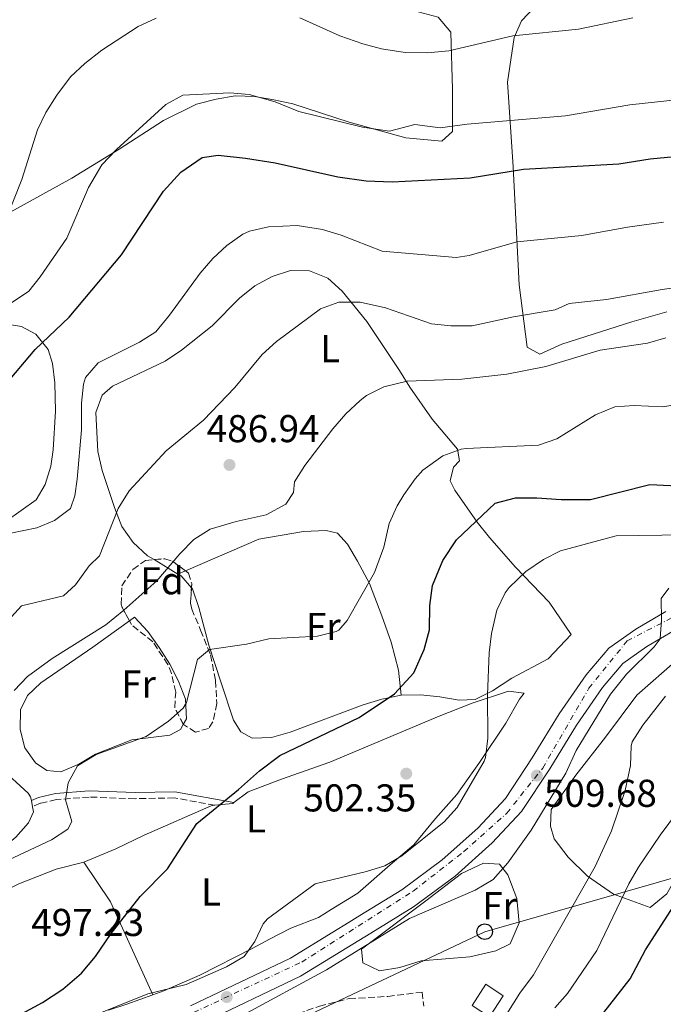
# Model space of a CAD drawing. Units: metres. Extents: x 593741 to 597182, y 4733695 to 4736054.
# Drawn here: x 596749 to 596916, y 4735555 to 4735809 of the extents above; entities that cross this region are included whole.
import ezdxf
from ezdxf.enums import TextEntityAlignment as Align

# ---------------------------------------------------------------- set-up
doc = ezdxf.new("R2010")
doc.units = ezdxf.units.M
doc.header["$MEASUREMENT"] = 0
for name, pattern in [('DGN Style 2', [1.7399219301090239, 1.043953158065414, -0.6959687720436097]), ('DGN Style 3', [2.435890702152634, 1.739921930109024, -0.6959687720436097]), ('DGN Style 4', [2.7856150101045474, 1.391937544087219, -0.6959687720436097, 0.001739921930109024, -0.6959687720436097])]:
    doc.linetypes.add(name, pattern=pattern)
for name, color, linetype, lineweight in [('Balsa-alberca', 142, 'Continuous', 0), ('Camino', 7, 'DGN Style 3', 0), ('Carretera', 9, 'Continuous', 0), ('Caseta-cabaña', 1, 'Continuous', 0), ('Cota de punto acotado terreno', 7, 'Continuous', 0), ('Curva de nivel directora', 30, 'Continuous', 30), ('Curva de nivel intermedia', 30, 'Continuous', 0), ('Eje de carretera', 7, 'DGN Style 4', 0), ('Etiqueta de uso rústico', 92, 'Continuous', 0), ('Etiqueta de zona arbolada', 92, 'Continuous', 0), ('Línea blanca (vial)', 7, 'Continuous', 13), ('Línea de cambio de uso (parcela vista)', 92, 'Continuous', 0), ('Línea telefónica', 7, 'Continuous', 0), ('Margen derecho', 7, 'Continuous', 0), ('Poste telefónico', 7, 'Continuous', 0), ('Punto acotado terreno (símbolo)', 7, 'Continuous', 0), ('Tela metálica o alambrada', 7, 'DGN Style 2', 0), ('Zona arbolada', 92, 'DGN Style 3', 0)]:
    doc.layers.add(name, color=color, linetype=linetype, lineweight=lineweight)
doc.styles.add('Style-Arial', font='arial.ttf')

# ---------------------------------------------------------------- blocks, each defined once
blk = doc.blocks.new('5PATER')
at = {"layer": 'Balsa-alberca', "linetype": 'Continuous', "lineweight": 0}
h = blk.add_hatch(color=51, dxfattribs=at)
edge = h.paths.add_edge_path()
edge.add_ellipse((0, 0), major_axis=(-0.1095731443231308, -0.1110710700762829), ratio=0.9994222409660317, start_angle=0, end_angle=360)
blk = doc.blocks.new('5PTT')
at = {"layer": 'Tela metálica o alambrada', "color": 7, "linetype": 'Continuous', "lineweight": 30}
blk.add_circle((2.382683753967285e-05, 4.306399822235108e-05), 0.1995000005932858, dxfattribs=at)

msp = doc.modelspace()

# ---------------------------------------------------------------- linework, layer by layer
at = {"layer": 'Camino', "color": 7, "linetype": 'DGN Style 3', "lineweight": 0}
for points in [[(596799.8000000005, 4735606.62, 499.1799999999931), (596789.3199999997, 4735608.530000002, 498.1600000000035), (596779.1799999988, 4735608.32, 497.1499999999943), (596767.359999999, 4735608.75, 495.6199999999953), (596758.899999999, 4735608.07, 493.5899999999965), (596754.7600000016, 4735607.160000001, 492.5800000000019), (596752.7199999987, 4735606.26, 492.0700000000069)], [(596754.5599999982, 4735534.380000001, 506.8800000000046), (596764.82, 4735534.300000001, 508.229999999996), (596768.3999999984, 4735534.790000002, 508.699999999997), (596773.289999999, 4735535.810000001, 508.9400000000023), (596779.1999999988, 4735537.51, 509.0399999999937), (596788.6299999991, 4735540.730000001, 509.9100000000037), (596809.7499999994, 4735548.86, 511.100000000006), (596826.7700000001, 4735554.779999999, 512.0899999999965), (596834.4799999993, 4735556.710000004, 512.6600000000036), (596844.4499999982, 4735557.28, 513.2200000000013), (596853.2800000017, 4735558.390000002, 513.529999999999), (596853.730000001, 4735554.740000002, 513.529999999999)]]:
    msp.add_polyline3d(points, dxfattribs=at)
at = {"layer": 'Carretera', "color": 9, "linetype": 'Continuous', "lineweight": 0}
for points in [[(596793.5399999979, 4735554.859999999, 507.8300000000018), (596819.3200000008, 4735567.180000001, 507.8500000000058), (596830.2800000021, 4735573.9, 507.929999999993), (596834.4799999997, 4735576.470000001, 507.9700000000012), (596837.239999998, 4735578.160000001, 507.9900000000052), (596848.0699999997, 4735584.819999999, 508.6399999999995), (596858.4899999979, 4735592.510000001, 509.0800000000018), (596867.6799999991, 4735600.7, 509.3399999999965), (596874.7899999992, 4735608.34, 509.5099999999948), (596881.7300000016, 4735618.84, 509.7299999999959), (596888.6499999994, 4735630.260000001, 510.1600000000035), (596895.6700000024, 4735640.300000001, 510.3000000000029), (596901.4899999984, 4735647.21, 510.3399999999965), (596908.4400000019, 4735652.060000001, 510.3399999999965), (596916.1800000002, 4735656.650000001, 510.3399999999965)], [(596918.3999999975, 4735651.77, 510.3399999999965), (596911.3299999976, 4735647.57, 510.3399999999965), (596905.1099999994, 4735643.24, 510.3399999999965), (596899.8999999991, 4735637.050000001, 510.3000000000029), (596893.120000002, 4735627.34, 510.1600000000035), (596886.230000001, 4735615.990000002, 509.7299999999959), (596878.989999999, 4735605.040000001, 509.5099999999948), (596871.4099999995, 4735596.890000002, 509.3399999999965), (596861.8599999986, 4735588.36, 509.0800000000018), (596851.0500000014, 4735580.390000002, 508.6399999999995), (596840.030000002, 4735573.619999999, 507.9900000000052), (596821.86, 4735562.49, 507.8500000000058), (596795.6799999992, 4735549.970000001, 507.8300000000018)]]:
    msp.add_polyline3d(points, dxfattribs=at)
at = {"layer": 'Caseta-cabaña', "color": 1, "linetype": 'Continuous', "lineweight": 0}
msp.add_polyline3d([(596874.25, 4735557.470000001, 515.6900000000023), (596870.6799999997, 4735552.02, 515.8600000000006), (596866.2000000002, 4735554.949999999, 516.1600000000036), (596869.7599999999, 4735560.41, 515.7400000000052)], close=True, dxfattribs=at)
msp.add_polyline3d([(596870.6799999997, 4735552.02, 515.8600000000006), (596866.2000000002, 4735554.949999999, 516.1600000000036), (596869.7599999999, 4735560.41, 515.7400000000052), (596874.25, 4735557.470000001, 515.6900000000023), (596870.6799999997, 4735552.02, 515.8600000000006)], dxfattribs=at)
at = {"layer": 'Curva de nivel directora', "color": 30, "linetype": 'Continuous', "lineweight": 30, "flags": 128}
for points, elevation in [([(596904.0800000007, 4735772.230000001), (596912.1999999988, 4735773.51), (596930.1600000008, 4735775.190000001), (596943.3999999998, 4735775.430000001), (596959.0399999992, 4735776.630000002), (596967.2000000001, 4735777.670000002), (596975.1599999993, 4735779.189999999), (596983.0000000005, 4735781.830000001), (596996.6799999997, 4735788.070000002), (597002.3599999994, 4735789.990000002), (597011.1999999996, 4735791.910000003), (597032.1200000007, 4735798.15), (597036.8799999994, 4735800.710000002), (597046.7999999991, 4735807.189999999), (597052.519999999, 4735809.109999999), (597058.7999999998, 4735810.630000002)], 475), ([(596745.5599999994, 4735714.95), (596753.4400000006, 4735724.310000001), (596762.16, 4735732.630000004), (596775.7199999987, 4735748.710000004), (596786.5199999991, 4735765.109999999), (596790.9600000003, 4735770.070000002), (596796.479999999, 4735773.830000001), (596800.5999999985, 4735774.470000001), (596807.7199999997, 4735773.670000001), (596815.3599999996, 4735772.470000003), (596831.5600000002, 4735768.869999999), (596838.8400000002, 4735767.83), (596845.5199999989, 4735767.590000001), (596865.7199999982, 4735768.550000002), (596879.44, 4735770.789999999), (596904.0800000007, 4735772.230000001)], 475), ([(596853.8400000005, 4735646.79), (596855.2399999996, 4735651.910000001), (596855.2799999999, 4735658.150000002), (596855.9999999997, 4735663.350000001), (596858.5999999992, 4735669.830000001), (596862.1599999998, 4735675.11), (596872.1199999999, 4735684.630000002), (596877.359999999, 4735685.990000002), (596882.8799999999, 4735685.990000002), (596889.1999999988, 4735685.510000001), (596896.7600000004, 4735685.590000001), (596912.1200000006, 4735689.430000001), (596920.9200000005, 4735688.95)], 500.0000000000008), ([(596750.0399999986, 4735552.87), (596755.2800000003, 4735555.750000002), (596760.5599999996, 4735559.189999999), (596765.3600000008, 4735563.270000001), (596768.9599999995, 4735567.590000002), (596772.9999999985, 4735573.51), (596780.5199999998, 4735583.11), (596787.5199999983, 4735590.230000001), (596795.1600000003, 4735601.91), (596805.9200000004, 4735610.710000004), (596811.2800000004, 4735615.510000002), (596816.5599999998, 4735619.430000001), (596837.0000000006, 4735629.270000001), (596846.1600000004, 4735635.430000002), (596851.1600000005, 4735640.789999999), (596853.8400000005, 4735646.79)], 500.0000000000003), ([(596900.2000000003, 4735553.109999999), (596906.9599999995, 4735561.830000001), (596910.9999999985, 4735569.27), (596918.2400000005, 4735580.630000002)], 525.0000000000003)]:
    msp.add_lwpolyline(points, dxfattribs=dict(at, elevation=elevation))
at = {"layer": 'Curva de nivel intermedia', "color": 30, "linetype": 'Continuous', "lineweight": 0, "flags": 128}
for points, elevation in [([(596743.4400000004, 4735751.909999999), (596749.9200000003, 4735768.149999999), (596754.0000000016, 4735780.949999998), (596756.190000002, 4735785.45), (596759.0000000017, 4735789.9), (596762.5600000002, 4735794.63), (596766.1900000002, 4735798.069999999), (596770.6500000015, 4735801.51), (596779.9600000011, 4735807.67), (596784.6000000013, 4735809.829999999)], 465.0000000000001), ([(596821.7000000008, 4735809.909999999), (596832.0400000007, 4735805.27), (596837.9600000017, 4735803.189999999), (596842.8000000009, 4735801.92), (596848.9100000019, 4735800.929999999), (596854.6400000006, 4735800.859999999), (596860.2000000018, 4735801.349999999), (596876.6799999997, 4735805.27), (596893.6800000003, 4735806.949999998), (596907.7000000017, 4735809.880000001)], 465.0000000000001), ([(596747.0300000003, 4735736.140000001), (596751.7500000009, 4735739.329999999), (596754.6800000012, 4735743.029999998), (596761.5800000011, 4735753.029999998), (596767.1600000003, 4735766.070000002), (596770.6400000004, 4735771.909999999), (596774.3600000018, 4735775.91), (596787.1200000005, 4735787.509999999), (596791.5599999994, 4735789.909999999), (596803.6400000005, 4735790.550000001), (596808.6200000005, 4735790.079999999), (596815.3200000017, 4735788.230000001), (596821.4400000015, 4735785.67), (596837.8800000013, 4735781.619999999), (596844.8799999997, 4735780.630000001), (596851.440000002, 4735782.31), (596857.9599999998, 4735781.509999999), (596864.88, 4735782.470000001), (596890.3000000007, 4735784.550000002), (596906.8800000013, 4735787.430000001), (596944.2800000004, 4735791.429999999)], 470), ([(596747.1399999997, 4735676.829999999), (596753.8000000005, 4735678.230000001), (596758.4100000017, 4735680.169999998), (596762.4999999999, 4735683.249999999), (596763.6799999999, 4735686.470000001), (596764.240000001, 4735690.789999999), (596765.4000000011, 4735703.510000001), (596765.3600000008, 4735710.390000001), (596765.8900000006, 4735715.34), (596766.4000000001, 4735717.029999998), (596769.6500000001, 4735720.859999999), (596780.3200000009, 4735726.15), (596784.5499999998, 4735728.83), (596788.0400000013, 4735733.100000001), (596796.0000000007, 4735743.989999999), (596799.2700000008, 4735747.74), (596802.9200000009, 4735751.109999998), (596807, 4735753.999999999), (596808.7600000014, 4735754.789999997), (596813.6299999995, 4735755.939999999), (596821.0000000012, 4735756.31), (596827.5999999995, 4735755.269999999), (596832.3700000015, 4735753.769999999), (596843.0199999999, 4735749.640000001), (596862.0800000017, 4735747.99), (596865.440000001, 4735748.55), (596877.7200000011, 4735752.069999999), (596894.4900000016, 4735753.719999999), (596906.3200000003, 4735755.829999999), (596915.6000000008, 4735757.11)], 480), ([(596746.400000002, 4735654.31), (596749.8300000008, 4735658.069999999), (596760.7200000006, 4735660.710000001), (596763.8400000009, 4735663.51), (596767.320000001, 4735668.390000002), (596770.0400000013, 4735671.029999998), (596774.8400000002, 4735683.269999999), (596777.6400000008, 4735687.830000001), (596787.240000001, 4735698.07), (596796.8400000011, 4735705.989999999), (596804.9600000015, 4735714.470000001), (596812.0400000003, 4735722.95), (596815.7100000005, 4735726.359999998), (596827.0800000009, 4735734.789999999), (596831.8000000016, 4735736.48), (596837.3200000002, 4735736.460000002), (596843.8, 4735735.029999998), (596855.7200000002, 4735730.869999999), (596860.7000000002, 4735730.399999999), (596866.1699999997, 4735730.390000001), (596876.920000001, 4735732.710000001), (596887.6299999997, 4735734.470000001), (596891.2400000017, 4735736.15), (596900.8799999999, 4735737.190000001), (596915.2800000011, 4735739.749999999), (596942.7200000002, 4735743.67)], 485.0000000000001), ([(596885.2400000002, 4735719.91), (596899.2800000017, 4735724.069999999), (596911.4400000012, 4735725.909999999), (596916.24, 4735727.310000001)], 490.0000000000001), ([(596747.9600000001, 4735636.23), (596751.4500000012, 4735639.84), (596757.7700000001, 4735644.499999999), (596771.5999999992, 4735653.239999999), (596776.2999999998, 4735656.960000001), (596784.7700000012, 4735664.58), (596790.7200000011, 4735671.51), (596794.3600000001, 4735675.189999999), (596798.5800000001, 4735677.929999999), (596805.2800000012, 4735679.909999999), (596813.0400000017, 4735681.59), (596818.0799999998, 4735684.310000001), (596820.1200000006, 4735687.350000001), (596820.3600000021, 4735690.07), (596823.0399999997, 4735694.310000001), (596830.2800000017, 4735703.83), (596833.6400000011, 4735707.67), (596837.2599999999, 4735711.09), (596838.9600000009, 4735712.390000001), (596843.4100000011, 4735714.669999998), (596849.4600000017, 4735716.109999998), (596863.5600000012, 4735716.630000001), (596875.1900000009, 4735717.9), (596885.2400000002, 4735719.91)], 490.0000000000001), ([(596798.4000000014, 4735646.869999998), (596807.9600000011, 4735648.23), (596813.7200000011, 4735649.59), (596826.2800000008, 4735650.310000001), (596831.130000001, 4735651.439999999), (596831.8000000016, 4735651.829999999), (596833.9200000005, 4735654.31), (596840.9600000014, 4735666.71), (596843.4000000021, 4735673.269999999), (596844.8000000013, 4735679.349999998), (596846.8700000012, 4735683.890000001), (596848.6000000011, 4735686.789999999), (596851.4800000001, 4735690.869999998), (596853.4800000006, 4735693.109999998), (596858.6799999997, 4735696.789999999), (596863.4000000004, 4735698.539999999), (596864.6400000008, 4735698.710000002), (596883.3600000005, 4735699.59), (596888.1000000013, 4735701.179999999), (596898.0800000014, 4735707.429999999), (596903.0400000013, 4735709.51), (596908.0400000013, 4735709.779999998), (596915.440000002, 4735709.51), (596919.0000000005, 4735710.07)], 495), ([(596765.8000000011, 4735551.27), (596782.4800000001, 4735557.980000001), (596792.400000002, 4735560.390000001), (596802.8, 4735564.949999999), (596807.3200000018, 4735567.59), (596810.0800000001, 4735571.429999999), (596812.2400000015, 4735576.020000001), (596813.3600000013, 4735577.350000001), (596825.6900000006, 4735586.329999999), (596838.9200000007, 4735589.51), (596843.6900000006, 4735591), (596848.0700000015, 4735593.570000002), (596858.9600000012, 4735602.390000001), (596862.3499999997, 4735606.060000001), (596869.3000000012, 4735617.970000001), (596869.6800000012, 4735618.949999999), (596870.2900000014, 4735623.92), (596870.1600000019, 4735635.109999999), (596870.6400000001, 4735645.99), (596871.2100000001, 4735650.960000001), (596872.6000000003, 4735656.949999999), (596874.7300000006, 4735661.46), (596875.7600000009, 4735662.869999998), (596880.0400000013, 4735666.949999999), (596884.600000001, 4735670.07), (596889.0500000012, 4735672.34), (596903.360000001, 4735676.149999999), (596921.0400000013, 4735676.469999999)], 505), ([(596806.990000001, 4735552.449999998), (596828.5800000007, 4735564.149999999), (596850.0499999997, 4735577.359999999), (596866.9600000011, 4735584.680000001), (596871.6600000015, 4735587.429999999), (596875.4200000011, 4735591.74), (596881.4400000004, 4735600.23), (596890.4000000014, 4735614.87), (596893.0800000012, 4735620.789999999), (596901.8900000001, 4735635.279999999), (596906.060000001, 4735640.429999999), (596913.1599999999, 4735647.550000001), (596914.7400000002, 4735649.600000001), (596915.1300000013, 4735654.460000002), (596915.0399999997, 4735659.989999999), (596916.9599999997, 4735662.630000001)], 510), ([(596746.3900000008, 4735592.46), (596757.6400000005, 4735597.67), (596761.7900000013, 4735600.42), (596762.8399999995, 4735602.470000002), (596761.2700000005, 4735608.01), (596761.9600000011, 4735612.390000001), (596764.3300000004, 4735616.789999997), (596769.1800000007, 4735619.77), (596782.0800000001, 4735624.390000001), (596787.8400000001, 4735628.31), (596791.5999999996, 4735631.720000001), (596792.4400000002, 4735633.189999999), (596795.280000001, 4735644.229999999), (596798.4000000014, 4735646.869999998)], 495), ([(596872.6300000016, 4735548.8), (596878.5000000012, 4735558.149999999), (596882.0100000005, 4735562.859999999), (596897.9600000007, 4735590.789999999), (596902.2200000009, 4735600.039999999), (596905.7200000013, 4735610.439999999), (596907.0800000002, 4735616.869999998), (596907.2300000022, 4735621.890000001), (596907.5600000008, 4735623.029999998), (596910.2300000018, 4735627.269999999), (596916.1200000015, 4735634.77)], 515.0000000000001), ([(596887.5200000001, 4735554.31), (596890.8600000017, 4735558.029999999), (596898.4000000011, 4735569.140000001), (596906.6399999999, 4735586.310000001), (596909.15, 4735590.640000001), (596914.7699999993, 4735598.92), (596926.4800000016, 4735614.630000001)], 520)]:
    msp.add_lwpolyline(points, dxfattribs=dict(at, elevation=elevation))
at = {"layer": 'Eje de carretera', "color": 7, "linetype": 'DGN Style 4', "lineweight": 0}
msp.add_polyline3d([(596791.6900000012, 4735551.910000001, 507.8300000000019), (596822.2100000004, 4735566.160000001, 507.8699999999953), (596850.9899999984, 4735584.480000001, 508.7200000000013), (596864.0700000009, 4735594.660000003, 509.1999999999971), (596875.1200000016, 4735604.550000003, 509.4700000000011), (596884.4200000024, 4735616.180000001, 509.7200000000013), (596896.3400000002, 4735636.820000002, 510.279999999999), (596906.2199999974, 4735649.040000001, 510.3399999999965), (596921.9200000018, 4735657.180000001, 510.3399999999965), (596949.5300000008, 4735662.41, 510.9499999999971), (596966.9699999974, 4735664.45, 511.2400000000054), (597001.260000002, 4735666.340000002, 511.2400000000054), (597056.4899999987, 4735666.33, 511.2400000000054), (597071.6000000008, 4735671.279999999, 511.1300000000047), (597112.8799999978, 4735685.230000001, 510.0299999999987), (597147.1799999989, 4735695.41, 509.529999999999), (597154.9499999986, 4735697.070000002, 509.429999999993)], dxfattribs=at)
at = {"layer": 'Línea blanca (vial)', "color": 7, "linetype": 'Continuous', "lineweight": 13}
for points in [[(596793.5399999976, 4735554.859999999, 507.8300000000019), (596819.3200000003, 4735567.180000001, 507.8500000000058), (596830.2800000017, 4735573.900000001, 507.929999999993), (596834.4799999993, 4735576.470000002, 507.9700000000013), (596837.2399999975, 4735578.160000001, 507.9900000000052), (596848.0699999993, 4735584.82, 508.6399999999995), (596858.4899999974, 4735592.510000002, 509.0800000000018), (596867.6799999987, 4735600.700000001, 509.3399999999965), (596874.7899999986, 4735608.340000001, 509.5099999999949), (596881.730000001, 4735618.84, 509.7299999999959), (596888.649999999, 4735630.260000002, 510.1600000000037), (596895.6700000019, 4735640.300000002, 510.300000000003), (596901.4899999978, 4735647.210000001, 510.3399999999965), (596908.4400000015, 4735652.060000001, 510.3399999999965), (596916.1799999997, 4735656.650000002, 510.3399999999965)], [(596795.6799999988, 4735549.970000002, 507.8300000000019), (596821.8599999995, 4735562.49, 507.8500000000058), (596840.0300000015, 4735573.619999999, 507.9900000000052), (596851.050000001, 4735580.390000002, 508.6399999999995), (596861.859999998, 4735588.36, 509.0800000000018), (596871.409999999, 4735596.890000002, 509.3399999999965), (596878.9899999985, 4735605.040000002, 509.5099999999949), (596886.2300000006, 4735615.990000002, 509.7299999999959), (596893.1200000015, 4735627.34, 510.1600000000037), (596899.8999999987, 4735637.050000002, 510.300000000003), (596905.1099999989, 4735643.240000002, 510.3399999999965), (596911.329999997, 4735647.57, 510.3399999999965), (596918.3999999971, 4735651.770000001, 510.3399999999965)]]:
    msp.add_polyline3d(points, dxfattribs=at)
at = {"layer": 'Línea de cambio de uso (parcela vista)', "color": 92, "linetype": 'Continuous', "lineweight": 0, "extrusion": (-0.1976675434309537, 0.1190055312689847, 0.9730186153416381), "elevation": 446081.9313586168, "flags": 128}
msp.add_lwpolyline([(-4364944.353176254, -1879086.466129154), (-4364944.353176253, -1879093.866662233)], dxfattribs=at)
at = {"layer": 'Línea de cambio de uso (parcela vista)', "color": 92, "linetype": 'Continuous', "lineweight": 0, "extrusion": (0.00847256450919756, 0.003665500801539252, 0.9999573889694059), "elevation": 22905.66163534931, "flags": 128}
msp.add_lwpolyline([(596766.6099845333, 4735615.001701405), (596764.6712888998, 4735614.162995771)], dxfattribs=at)
at = {"layer": 'Línea de cambio de uso (parcela vista)', "color": 92, "linetype": 'Continuous', "lineweight": 0, "extrusion": (-0.2023613215936074, 0.1176990871972609, 0.9722123329786659), "elevation": 437093.4514560509, "flags": 128}
msp.add_lwpolyline([(-4393650.509462276, -1813132.453472638), (-4393651.814343576, -1813136.406898008), (-4393651.825636987, -1813137.389380812)], dxfattribs=at)
at = {"layer": 'Línea de cambio de uso (parcela vista)', "color": 92, "linetype": 'Continuous', "lineweight": 0, "extrusion": (-0.02490000770777585, 0.1269097168993584, 0.9916016908883716), "elevation": 586623.0713475413, "flags": 128}
msp.add_lwpolyline([(-1497342.383844458, -4493988.70187444), (-1497342.383844458, -4493987.078113372)], dxfattribs=at)
at = {"layer": 'Línea de cambio de uso (parcela vista)', "color": 92, "linetype": 'Continuous', "lineweight": 0, "extrusion": (-0.1189917096498362, 0.2995547100066438, 0.9466297844180928), "elevation": 1348032.93157534, "flags": 128}
msp.add_lwpolyline([(-2302883.602591215, -3957483.371990732), (-2302888.062241848, -3957482.068949585), (-2302888.409282425, -3957482.162023953)], dxfattribs=at)
at = {"layer": 'Línea de cambio de uso (parcela vista)', "color": 92, "linetype": 'Continuous', "lineweight": 0, "extrusion": (-0.3212205355930977, -0.07105316547690169, 0.9443351180534354), "elevation": -527700.6987587195, "flags": 128}
msp.add_lwpolyline([(-4494937.121053724, 1516256.230128183), (-4494925.63033316, 1516261.032777549), (-4494899.864309547, 1516266.808115394)], dxfattribs=at)
at = {"layer": 'Línea de cambio de uso (parcela vista)', "color": 92, "linetype": 'Continuous', "lineweight": 0}
for points in [[(596740.2300000006, 4735835.930000001, 460.6499999999942), (596770.0599999996, 4735832.640000001, 460.2700000000041), (596796.5, 4735825.210000001, 463.5099999999948), (596811.9600000001, 4735821.33, 463.9700000000012), (596832.2599999999, 4735815.9, 464), (596850.9800000006, 4735811.800000001, 464), (596857.4400000004, 4735810.07, 464.1000000000058), (596860.6900000004, 4735806.220000001, 465.3399999999965), (596861.1500000004, 4735791.4, 467.8300000000018), (596861.1100000005, 4735780.539999999, 470.070000000007), (596858.3499999996, 4735778.029999999, 470.0899999999965), (596849.1100000005, 4735778.939999999, 470.0899999999965), (596834.4199999999, 4735782.960000001, 470.0899999999965), (596819.9199999999, 4735787.689999999, 470.0899999999965), (596815.0199999996, 4735788.730000001, 470.0899999999965), (596810.0700000003, 4735789.57, 470.6300000000047), (596805.0599999996, 4735789.76, 470.9499999999971), (596800.1299999999, 4735788.850000001, 470.9499999999971), (596795.0800000001, 4735787.600000001, 470.9499999999971), (596786.4900000002, 4735783.390000001, 470.1100000000006), (596775.0800000001, 4735776.01, 468.2100000000065), (596762.9000000004, 4735768.49, 466.9700000000012), (596746.3799999999, 4735759.350000001, 464.070000000007)], [(596916.4500000002, 4735733.980000001, 485.7299999999959), (596907.4500000002, 4735731.439999999, 485.7299999999959), (596889.3300000001, 4735725.66, 486.6000000000058), (596883.6399999997, 4735723.039999999, 486.6000000000058), (596880.4299999997, 4735724.880000001, 486.6000000000058), (596878.3799999999, 4735740.92, 484.1499999999942), (596876.7800000003, 4735771.390000001, 474.6000000000058), (596875.2999999998, 4735793.289999999, 468.1600000000035), (596877.0899999999, 4735804.82, 465.5800000000018), (596878.9199999999, 4735809.07, 465.2400000000052), (596882.4400000004, 4735812.83, 465.2400000000052)], [(596784.0809000004, 4735670.0241, 489.0424999999959), (596782.4100000003, 4735671.029999999, 488.5800000000018), (596778.6600000003, 4735674.42, 487.5500000000029), (596775.8099999996, 4735678.609999999, 486.6499999999942), (596773.9199999999, 4735683.460000001, 485.8899999999995), (596770.6600000003, 4735693.039999999, 483.8000000000029), (596769.5499999998, 4735697.970000001, 483.320000000007), (596769.0800000001, 4735708.039999999, 483.3099999999977), (596770.7100000001, 4735712.480000001, 483.1499999999942), (596773.3399999999, 4735714.800000001, 483.070000000007), (596786.9699999997, 4735721.289999999, 483.070000000007), (596791.1600000003, 4735724.08, 483.070000000007), (596799.0700000003, 4735730.369999999, 483.070000000007), (596806.1900000004, 4735737.5, 483.070000000007), (596810.1100000005, 4735740.67, 483.5399999999936), (596814.5599999996, 4735743.08, 483.6300000000047), (596819.3499999996, 4735744.699999999, 484), (596824.2300000006, 4735744.58, 484.2299999999959), (596828.9400000004, 4735742.689999999, 485.1300000000047), (596832.6900000004, 4735739.359999999, 486.4900000000052), (596838.9800000006, 4735731.52, 488.5899999999965), (596847.4800000006, 4735718.890000001, 491.3300000000018), (596850.0800000001, 4735714.57, 492.5599999999977), (596855.9199999999, 4735706.27, 495.0399999999936), (596862.4600000001, 4735698.560000001, 495.2200000000012), (596862.9000000004, 4735695.51, 495.2200000000012), (596861.4199999999, 4735693.859999999, 495.6100000000006), (596860.5599999996, 4735690.34, 497.3899999999995), (596861.7000000002, 4735687.949999999, 498.8600000000006), (596867.54, 4735679.699999999, 500.1999999999971), (596870.7199999997, 4735675.779999999, 504.8300000000018), (596877.3899999997, 4735668.07, 505), (596886.0999999996, 4735659.09, 506.5200000000041), (596891.8099999996, 4735650.720000001, 509.179999999993), (596885.79, 4735644.390000001, 508.4499999999971), (596876.4299999997, 4735639.449999999, 506.7200000000012), (596871.4699999997, 4735636.189999999, 505.4900000000052), (596867.0099999999, 4735633.92, 504.4199999999983), (596862.8600000005, 4735633.730000001, 503.2400000000052), (596857.9000000004, 4735634.640000001, 502.3899999999995), (596852.8899999997, 4735635.09, 501.3800000000047), (596847.8799999999, 4735635.02, 500.4199999999983)], [(596745.0599999996, 4735731.02, 471.2700000000041), (596749.8300000001, 4735730.189999999, 472.3500000000058), (596753.5999999996, 4735728.199999999, 473.3000000000029), (596756.7699999996, 4735724.300000001, 474.4400000000023), (596757.9100000003, 4735720.640000001, 475.3300000000018), (596758.5, 4735715.689999999, 476.2200000000012), (596758.6600000003, 4735708.350000001, 476.8500000000058), (596758.04, 4735698.380000001, 476.8099999999977), (596757.4600000001, 4735694.189999999, 476.8500000000058), (596755.9699999997, 4735689.430000001, 477.0599999999977), (596753.6500000004, 4735685.460000001, 477.3600000000006), (596745.9400000004, 4735679.980000001, 478.3699999999953)], [(596847.8799999999, 4735635.02, 500.4199999999983), (596847.2000000002, 4735641.51, 497.6900000000023), (596845.2800000003, 4735648.699999999, 497.1399999999995), (596842.8499999996, 4735655.560000001, 496.5299999999989), (596839.6699999999, 4735663.9, 495.1600000000035), (596836.5999999996, 4735669.65, 494.4499999999971), (596834, 4735674.029999999, 493.6000000000058), (596831.4299999997, 4735676.859999999, 492.8999999999942), (596828.4900000002, 4735677.529999999, 492.5), (596822.6399999997, 4735677.25, 491.9799999999959), (596811.0999999996, 4735675.33, 490.5399999999936), (596792.1886, 4735667.148700001, 490.7305000000051)], [(596847.8799999999, 4735635.02, 500.4199999999983), (596842.8899999997, 4735633.970000001, 499.9199999999983), (596838.0999999996, 4735632.539999999, 499.9199999999983), (596819.2100000001, 4735625.51, 499.7599999999948), (596814.4199999999, 4735624.08, 498.9700000000012), (596809.4100000003, 4735623.939999999, 498.2799999999989), (596806.5300000003, 4735625.59, 498.0899999999965), (596804.5999999996, 4735628.619999999, 497.7700000000041), (596801.4100000003, 4735638.26, 496.6199999999953), (596798.2199999997, 4735647.91, 495.0099999999948), (596795.6100000005, 4735657.689999999, 493.1000000000058), (596793.9800000006, 4735662.480000001, 491.9900000000052), (596793.7363999998, 4735662.759600001, 491.9054999999935)], [(596791.6468000002, 4735627.4944, 493.75), (596790.9100000003, 4735626.220000001, 493.75), (596788.1399999997, 4735624.75, 493.75), (596778.3399999999, 4735623.5, 493.8099999999977), (596768.9600000001, 4735619.800000001, 493.7400000000052), (596764.6399999997, 4735617.199999999, 493.5599999999977), (596759.9900000002, 4735615.25, 493.2299999999959), (596756.4000000004, 4735615.59, 492.8500000000058), (596753.4500000002, 4735617.560000001, 492.4700000000012), (596750.7300000006, 4735621.49, 492.3899999999995), (596749.4900000002, 4735626.220000001, 492.1699999999983), (596749.6200000001, 4735631.289999999, 491.9900000000052), (596751.3899999997, 4735634.960000001, 491.8899999999995), (596754.8499999996, 4735638.26, 491.8000000000029), (596768.25, 4735647.42, 491.7599999999948), (596777.7292, 4735654.2247, 490.7076999999991)], [(596777.7292, 4735654.2247, 490.7076999999991), (596779.0599999996, 4735655.180000001, 490.5599999999977), (596782.4900000002, 4735651.460000001, 490.75), (596785.4100000003, 4735647.34, 491.2100000000065), (596788.1399999997, 4735643.08, 492.1699999999983), (596790.4100000003, 4735638.630000001, 492.820000000007), (596792.2300000006, 4735633.970000001, 493.7299999999959), (596792.5, 4735628.970000001, 493.75), (596791.6468000002, 4735627.4944, 493.75)], [(596912.1600000003, 4735580.230000001, 521.4799999999959), (596902.7199999997, 4735583.67, 519.5599999999977), (596895.9600000001, 4735588.310000001, 517.0099999999948), (596890.9600000001, 4735593.27, 514.3099999999977), (596887.3600000005, 4735597.99, 513.0800000000017), (596886.4000000004, 4735601.189999999, 512.1199999999953), (596886.5999999996, 4735605.51, 511.8099999999977), (596892.9600000001, 4735614.390000001, 512.3800000000047), (596900.6399999997, 4735624.230000001, 514.0099999999948), (596908.7199999997, 4735635.029999999, 514.25), (596922.8399999999, 4735647.430000001, 514.0399999999936), (596925.1200000001, 4735648.310000001, 513.8899999999994), (596931.04, 4735648.310000001, 514.25), (596933.6399999997, 4735646.550000001, 514.2700000000041), (596935.1600000003, 4735642.710000001, 514.9400000000023), (596934.8399999999, 4735636.789999999, 515.929999999993), (596931.6799999997, 4735627.430000001, 516.7400000000052), (596929.2800000003, 4735618.949999999, 518.6600000000036), (596926.3200000003, 4735607.430000001, 520.3699999999953), (596922.3600000005, 4735596.789999999, 521.1199999999953), (596918.7199999997, 4735587.75, 522.1399999999994), (596916.4800000006, 4735583.75, 522.320000000007), (596912.1600000003, 4735580.230000001, 521.4799999999959)], [(596804.6900000004, 4735607.33, 501), (596808.3700000001, 4735610.08, 500.6300000000047), (596816.9699999997, 4735613.380000001, 500.6300000000047), (596829.4600000001, 4735617.789999999, 501.0800000000018), (596845.2300000006, 4735624.380000001, 502.8699999999953), (596857.2599999999, 4735629.430000001, 503.6499999999942), (596866.1799999997, 4735633, 505.2200000000012), (596875.5700000003, 4735636.060000001, 506.5500000000029), (596879.6100000005, 4735635.59, 506.5500000000029), (596878.4600000001, 4735634.02, 506.5500000000029), (596874.9000000004, 4735627.789999999, 505.6900000000023), (596868.0899999999, 4735617.680000001, 504.1699999999983), (596862.2199999997, 4735609.4, 503.820000000007), (596856.7199999997, 4735603.210000001, 503.820000000007), (596851.1600000003, 4735596.439999999, 504.429999999993), (596845.0499999998, 4735591.210000001, 505.2899999999936), (596836.7000000002, 4735583.939999999, 505.9400000000023), (596829.8499999996, 4735579.710000001, 506.7799999999989), (596826.54, 4735577.640000001, 506.6600000000035), (596819.4000000004, 4735574.859999999, 505.9400000000023), (596813.8499999996, 4735572.050000001, 505.9400000000023), (596809.4600000001, 4735569.640000001, 504.8699999999953), (596795.9000000004, 4735562.76, 503.3300000000018), (596786.5999999996, 4735558.720000001, 502.8800000000047), (596783.7699999996, 4735557.699999999, 503.4600000000065)], [(596744.4299999997, 4735616.26, 489.0299999999989), (596751.5899999999, 4735609.710000001, 491.3500000000058), (596752.2300000006, 4735608.77, 491.5599999999977), (596752.4100000003, 4735607.84, 491.6900000000023)], [(596752.7199999997, 4735606.26, 491.8999999999942), (596752.9699999997, 4735604.960000001, 492.070000000007), (596751.7000000002, 4735602.100000001, 492.070000000007), (596748.4500000002, 4735598.380000001, 492.070000000007), (596740.7100000001, 4735592.08, 491.4600000000065), (596736.6699999999, 4735589.16, 491.0599999999977), (596729.6100000005, 4735584.689999999, 490.5500000000029), (596725.1900000004, 4735582.4, 490.5), (596718.5700000003, 4735579.640000001, 490.5500000000029), (596713.4800000006, 4735578.600000001, 490.0800000000018)], [(596765.9699999997, 4735591.92, 499.3800000000047), (596774.25, 4735595.359999999, 499.4600000000065), (596781.54, 4735598.9, 500.1100000000006), (596798.8200000003, 4735606.51, 500.5200000000041), (596799.7999999998, 4735606.619999999, 500.6100000000006)], [(596659.75, 4735548.359999999, 496.3099999999977), (596678.5599999996, 4735556.16, 496.570000000007), (596683.2100000001, 4735558.180000001, 497.0299999999989), (596688.0700000003, 4735559.810000001, 497.070000000007), (596692.9900000002, 4735560.92, 497.1600000000035), (596697.9900000002, 4735561.51, 497.1600000000035), (596702.9900000002, 4735562.359999999, 496.8000000000029), (596707.7100000001, 4735564.050000001, 496.1300000000047), (596712.3700000001, 4735566.07, 496.0800000000018), (596721.3399999999, 4735570.75, 495.820000000007), (596732.4800000006, 4735577.99, 496.1300000000047), (596749.2100000001, 4735586.350000001, 497.1000000000058), (596758.7800000003, 4735590.130000001, 498.5200000000041), (596765.9699999997, 4735591.92, 499.3800000000047)], [(596842.2800000003, 4735563.91, 510.7700000000041), (596837.9600000001, 4735565.99, 510.5599999999977), (596837.6799999997, 4735569.51, 509.7299999999959), (596854.2800000003, 4735581.99, 509.0599999999977), (596863.4800000006, 4735589.029999999, 509.3300000000018), (596869.1600000003, 4735591.67, 509.5200000000041), (596873.2400000002, 4735591.430000001, 509.6900000000023), (596875.4000000004, 4735588.630000001, 509.8500000000058), (596877.7599999999, 4735582.550000001, 510.1199999999953), (596878.3200000003, 4735576.310000001, 510.3600000000006), (596876.04, 4735570.869999999, 511.0099999999948), (596872.3600000005, 4735569.029999999, 511.1000000000058), (596865.5999999996, 4735567.51, 511.5500000000029), (596853.0800000001, 4735566.470000001, 511.7599999999948), (596847.5199999996, 4735564.789999999, 511.429999999993), (596842.2800000003, 4735563.91, 510.7700000000041)], [(596783.7699999996, 4735557.699999999, 503.4600000000065), (596777.0899999999, 4735555.27, 504.820000000007), (596772.2999999998, 4735553.710000001, 505.1300000000047)]]:
    msp.add_polyline3d(points, dxfattribs=at)
at = {"layer": 'Línea telefónica', "color": 7, "linetype": 'Continuous', "lineweight": 0}
msp.add_polyline3d([(596202.4400000023, 4735168.480000001, 472.1499999999942), (596226.4600000014, 4735161.270000001, 479.0599999999977), (596253.6799999992, 4735180.490000002, 489.2599999999948), (596296.9099999998, 4735249.929999999, 501.7899999999936), (596656.0300000019, 4735473.239999999, 504.6900000000023), (596869.4499999993, 4735573.99, 510.8099999999977), (597093.6099999989, 4735638.07, 519.9799999999959), (597155.5500000002, 4735654.92, 518.3999999999943)], dxfattribs=at)
at = {"layer": 'Margen derecho', "color": 7, "linetype": 'Continuous', "lineweight": 0}
msp.add_polyline3d([(596804.6900000012, 4735607.330000001, 499.1799999999931), (596789.4400000004, 4735610.110000002, 498.1600000000035), (596779.19, 4735609.900000001, 497.1499999999943), (596767.3299999977, 4735610.320000002, 495.6199999999953), (596758.6599999998, 4735609.640000002, 493.5899999999965), (596754.2600000009, 4735608.66, 492.5800000000019), (596752.4100000003, 4735607.84, 492.0700000000069)], dxfattribs=at)
at = {"layer": 'Zona arbolada', "color": 92, "linetype": 'DGN Style 3', "lineweight": 0}
msp.add_polyline3d([(596798.1200000001, 4735626.470000001, 499.7200000000012), (596794.7999999998, 4735625.51, 499.0299999999989), (596791.6799999997, 4735627.430000001, 498.1900000000023), (596789.4199999999, 4735631.82, 497.3099999999977), (596789.6799999997, 4735635.83, 496.2400000000052), (596788.6100000005, 4735640.600000001, 495.4400000000023), (596787.6799999997, 4735642.949999999, 495.1300000000047), (596783.7599999999, 4735648.789999999, 494.4400000000023), (596778.2400000002, 4735653.27, 494.179999999993), (596775.8700000001, 4735657.699999999, 494.2299999999959), (596775.5999999996, 4735658.550000001, 494.2400000000052), (596775.7599999999, 4735663.27, 494.2400000000052), (596778.6299999999, 4735667.470000001, 494.25), (596781.8799999999, 4735669.83, 494.320000000007), (596786.8700000001, 4735670.27, 495), (596788.8799999999, 4735669.59, 495.2799999999989), (596793, 4735666.550000001, 495.7100000000065), (596793.7999999998, 4735663.83, 495.8800000000047), (596793.5, 4735658.779999999, 496.25), (596793.7999999998, 4735657.27, 496.3600000000006), (596796.1200000001, 4735651.83, 496.570000000007), (596798.6799999997, 4735645.430000001, 497.3300000000018), (596799.9600000001, 4735638.789999999, 497.9900000000052), (596800.2800000003, 4735632.869999999, 498.9100000000035), (596799.2699999996, 4735628.119999999, 499.679999999993)], close=True, dxfattribs=at)
for points in [[(596777.7292, 4735654.2247, 494.1907999999967), (596775.8700000001, 4735657.699999999, 494.2299999999959), (596775.5999999996, 4735658.550000001, 494.2400000000052), (596775.7599999999, 4735663.27, 494.2400000000052), (596778.6299999999, 4735667.470000001, 494.25), (596781.8799999999, 4735669.83, 494.320000000007), (596784.0809000004, 4735670.0241, 494.6199000000051)], [(596784.0809000004, 4735670.0241, 494.6199000000051), (596786.8700000001, 4735670.27, 495), (596788.8799999999, 4735669.59, 495.2799999999989), (596792.1886, 4735667.148700001, 495.6252999999998)], [(596792.1886, 4735667.148700001, 495.6252999999998), (596793, 4735666.550000001, 495.7100000000065), (596793.7999999998, 4735663.83, 495.8800000000047), (596793.7363999998, 4735662.759600001, 495.9584000000032)], [(596793.7363999998, 4735662.759600001, 495.9584000000032), (596793.5, 4735658.779999999, 496.25), (596793.7999999998, 4735657.27, 496.3600000000006), (596796.1200000001, 4735651.83, 496.570000000007), (596798.6799999997, 4735645.430000001, 497.3300000000018), (596799.9600000001, 4735638.789999999, 497.9900000000052), (596800.2800000003, 4735632.869999999, 498.9100000000035), (596799.2699999996, 4735628.119999999, 499.679999999993), (596798.1200000001, 4735626.470000001, 499.7200000000012), (596794.7999999998, 4735625.51, 499.0299999999989), (596791.6799999997, 4735627.430000001, 498.1900000000023), (596791.6468000002, 4735627.4944, 498.1771000000008)], [(596791.6468000002, 4735627.4944, 498.1771000000008), (596789.4199999999, 4735631.82, 497.3099999999977), (596789.6799999997, 4735635.83, 496.2400000000052), (596788.6100000005, 4735640.600000001, 495.4400000000023), (596787.6799999997, 4735642.949999999, 495.1300000000047), (596783.7599999999, 4735648.789999999, 494.4400000000023), (596778.2400000002, 4735653.27, 494.179999999993), (596777.7292, 4735654.2247, 494.1907999999967)]]:
    msp.add_polyline3d(points, dxfattribs=at)

# ---------------------------------------------------------------- block references
at = {"layer": 'Poste telefónico', "color": 7, "linetype": 'Continuous', "lineweight": 0, "xscale": 10, "yscale": 10, "zscale": 10}
msp.add_blockref('5PTT', (596869.4499999993, 4735573.99, 510.8099999999977), dxfattribs=at)
at = {"layer": 'Punto acotado terreno (símbolo)', "color": 7, "linetype": 'Continuous', "lineweight": 0, "xscale": 10, "yscale": 10, "zscale": 10}
for p in [(596803.5599999978, 4735694.470000002, 486.9400000000028), (596849.199999998, 4735614.790000002, 502.3500000000063), (596882.909999999, 4735614.290000001, 509.679999999993), (596802.8400000003, 4735557.119999999, 507.839999999997)]:
    msp.add_blockref('5PATER', p, dxfattribs=at)

# ---------------------------------------------------------------- texts
at = {"layer": 'Cota de punto acotado terreno', "color": 7, "linetype": 'Continuous', "lineweight": 0, "style": 'Style-Arial'}
for s, p in [('486.94', (596797.6700000004, 4735700.350000001, 486.9400000000023)), ('509.68', (596884.7399999974, 4735606.220000002, 509.679999999993)), ('502.35', (596822.6299999985, 4735605.03, 502.3500000000058)), ('497.23', (596752.3700000001, 4735572.87, 497.2299999999959))]:
    msp.add_text(s, height=7.000000000000002, dxfattribs=at).set_placement(p)
at = {"layer": 'Etiqueta de uso rústico', "color": 92, "linetype": 'Continuous', "lineweight": 0, "style": 'Style-Arial'}
for s, p in [('L', (596829.5614203811, 4735724.480010001, 486.8000000000029)), ('Fr', (596827.7836852673, 4735652.780009999, 494.7100000000065)), ('Fr', (596780.0736852651, 4735637.930010001, 492.5800000000018)), ('L', (596810.3814203766, 4735603.10001, 500.4400000000023)), ('L', (596798.8114203819, 4735584.250010001, 502.0599999999977)), ('Fr', (596873.3036852668, 4735580.700009999, 510.2299999999959))]:
    msp.add_text(s, height=7.000000000000002, dxfattribs=at).set_placement(p, align=Align.MIDDLE_CENTER)
at = {"layer": 'Etiqueta de zona arbolada', "color": 92, "linetype": 'Continuous', "lineweight": 0, "style": 'Style-Arial'}
msp.add_text('Fd', height=7.000000000000002, dxfattribs=at).set_placement((596786.147441366, 4735664.580010001, 490), align=Align.MIDDLE_CENTER)

doc.saveas('drawing.dxf')
